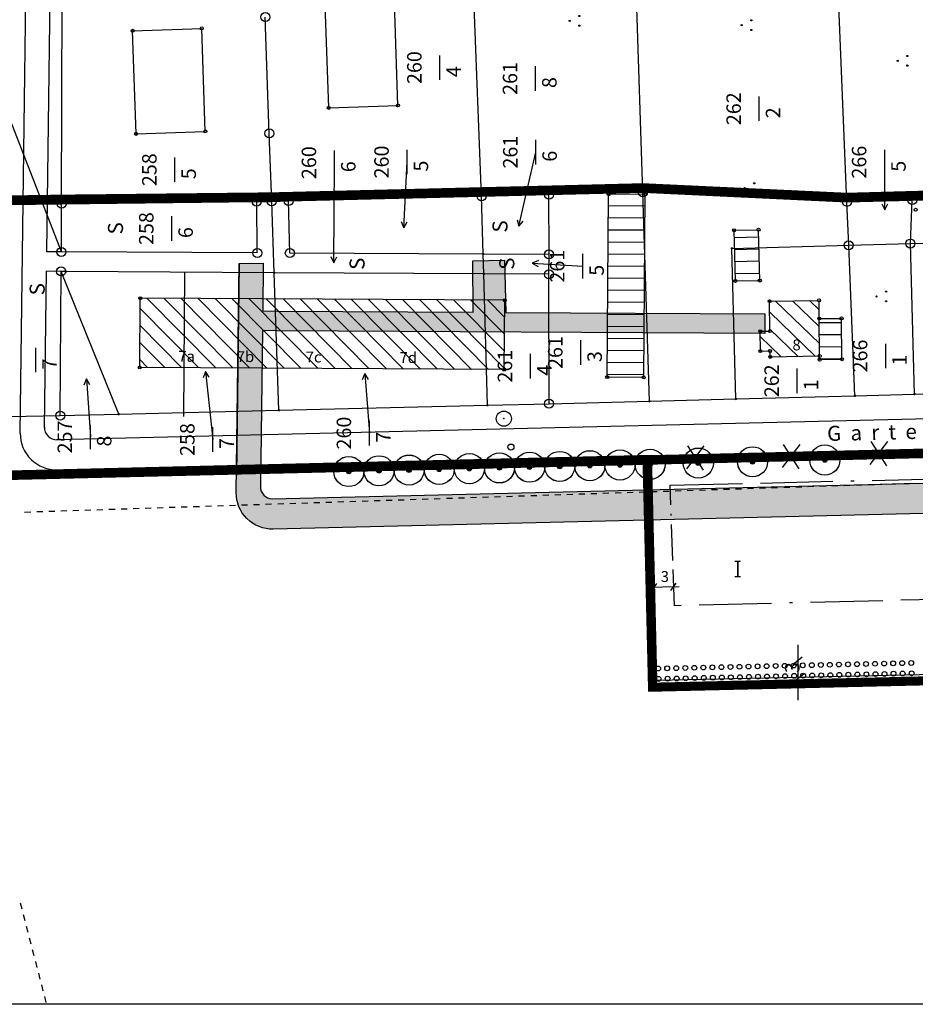
# Model space of a CAD drawing. Extents: x -36 to 3937, y -45 to 3542.
# Drawn here: x 166 to 315, y 311 to 474 of the extents above; entities that cross this region are included whole.
import ezdxf
from ezdxf.enums import TextEntityAlignment as Align

# ---------------------------------------------------------------- set-up
doc = ezdxf.new("R2010")
doc.units = 0
doc.linetypes.add('ACAD_ISO11W100', pattern=[33.5, 12, -3, 12, -3, 0.5, -3])
doc.linetypes.add('STRICHLINIE2', pattern=[9.524999999999999, 6.35, -3.175])
for name, color, linetype in [('ALK-DIG-PUNKTE', 7, 'CONTINUOUS'), ('ALK-FLURSTUECKE', 7, 'CONTINUOUS'), ('ALK-GEBAEUDE', 7, 'CONTINUOUS'), ('ALK-GEM-PUNKTE', 7, 'CONTINUOUS'), ('ALK-NAME', 7, 'CONTINUOUS'), ('ALK-NUTZUNG', 7, 'CONTINUOUS'), ('ALK-TOPOGRAPHIE', 7, 'CONTINUOUS'), ('BAUFELD', 4, 'ACAD_ISO11W100'), ('BÄUME', 7, 'CONTINUOUS'), ('GELTUNGSBEREICH', 6, 'CONTINUOUS'), ('GELTUNGSBEREICH_ALT', 6, 'CONTINUOUS'), ('HOEHENLINIEN', 11, 'CONTINUOUS'), ('LEGENDE', 19, 'CONTINUOUS'), ('POLILINIE_STRASSE', 3, 'CONTINUOUS'), ('SCHRAFFOR_STRASSE', 254, 'CONTINUOUS'), ('STRASSE', 4, 'CONTINUOUS')]:
    doc.layers.add(name, color=color, linetype=linetype)
doc.styles.add('FLST_NR', font='romans', dxfattribs={"width": 0.6999999881, "height": 1})
doc.styles.add('NR_HOEHE', font='romans', dxfattribs={"width": 0.8000000119, "height": 1})
doc.styles.add('ROMANS', font='romans.shx', dxfattribs={"height": 2})
doc.styles.get("Standard").update_dxf_attribs({"font": 'TIMESI.TTF'})

# ---------------------------------------------------------------- blocks, each defined once
blk = doc.blocks.new('BLKP138')
at = {"layer": 'ALK-NUTZUNG', "color": 7, "linetype": 'CONTINUOUS'}
for centre in [(-1.208e-07, 1.6), (-0.8, -6.04e-08), (0.8, 6.04e-08)]:
    blk.add_circle(centre, 0.1, dxfattribs=at)
blk = doc.blocks.new('BLKP21')
at = {"layer": 'ALK-GEM-PUNKTE', "color": 7, "linetype": 'CONTINUOUS', "const_width": 0.2}
blk.add_lwpolyline([(-0.1, 0, 1), (0.1, 0, 1)], format="xyb", close=True, dxfattribs=at)
blk = doc.blocks.new('BLKP19')
at = {"layer": 'ALK-GEM-PUNKTE', "color": 7, "linetype": 'CONTINUOUS'}
blk.add_circle((0, 0), 0.75, dxfattribs=at)
blk = doc.blocks.new('BLKP28')
at = {"layer": 'ALK-GEM-PUNKTE', "color": 7, "linetype": 'CONTINUOUS'}
blk.add_circle((0, 0), 0.5, dxfattribs=at)
blk = doc.blocks.new('BLKP23')
at = {"layer": 'ALK-GEM-PUNKTE', "color": 7, "linetype": 'CONTINUOUS'}
blk.add_circle((0, 0), 1.25, dxfattribs=at)
blk.add_point((0, 0), dxfattribs=at)
blk = doc.blocks.new('BLKP30')
at = {"layer": 'ALK-GEM-PUNKTE', "color": 92, "linetype": 'CONTINUOUS'}
blk.add_circle((0, 0), 0.25, dxfattribs=at)
blk = doc.blocks.new('BLKP20')
at = {"layer": 'ALK-DIG-PUNKTE', "color": 7, "linetype": 'CONTINUOUS'}
blk.add_circle((0, 0), 0.75, dxfattribs=at)

msp = doc.modelspace()

# ---------------------------------------------------------------- hatches: boundary and pattern name
at = {"layer": 'BÄUME'}
h = msp.add_hatch(color=256, dxfattribs=at)
edge = h.paths.add_edge_path()
edge.add_arc((255.9298889221138, 399.9824014262509), 0.3756226828624877, 0, 360)
h = msp.add_hatch(color=256, dxfattribs=at)
edge = h.paths.add_edge_path()
edge.add_arc((260.9284319546589, 400.1030975396685), 0.3756226828624877, 0, 360)
h = msp.add_hatch(color=256, dxfattribs=at)
edge = h.paths.add_edge_path()
edge.add_arc((265.9269749872041, 400.2237936530861), 0.3756226828624877, 0, 360)
h = msp.add_hatch(color=256, dxfattribs=at)
edge = h.paths.add_edge_path()
edge.add_arc((270.9255180197493, 400.3444897665037), 0.3756226828624877, 0, 360)
h = msp.add_hatch(color=256, dxfattribs=at)
edge = h.paths.add_edge_path()
edge.add_arc((278.9231868718215, 400.5376035479719), 0.3756226828624877, 0, 360)
h = msp.add_hatch(color=256, dxfattribs=at)
edge = h.paths.add_edge_path()
edge.add_arc((287.9205643304028, 400.7548565521236), 0.3756226828624877, 0, 360)
h = msp.add_hatch(color=256, dxfattribs=at)
edge = h.paths.add_edge_path()
edge.add_arc((299.9170676085113, 401.0445272243259), 0.3756226828624877, 0, 360)
h = msp.add_hatch(color=256, dxfattribs=at)
edge = h.paths.add_edge_path()
edge.add_arc((220.9400876942976, 399.1375286323275), 0.3756226828624877, 0, 360)
h = msp.add_hatch(color=256, dxfattribs=at)
edge = h.paths.add_edge_path()
edge.add_arc((225.9386307268427, 399.2582247457452), 0.3756226828624877, 0, 360)
h = msp.add_hatch(color=256, dxfattribs=at)
edge = h.paths.add_edge_path()
edge.add_arc((230.9371737593879, 399.3789208591628), 0.3756226828624877, 0, 360)
h = msp.add_hatch(color=256, dxfattribs=at)
edge = h.paths.add_edge_path()
edge.add_arc((235.9357167919331, 399.4996169725804), 0.3756226828624877, 0, 360)
h = msp.add_hatch(color=256, dxfattribs=at)
edge = h.paths.add_edge_path()
edge.add_arc((240.9342598244783, 399.620313085998), 0.3756226828624877, 0, 360)
h = msp.add_hatch(color=256, dxfattribs=at)
edge = h.paths.add_edge_path()
edge.add_arc((245.9328028570234, 399.7410091994156), 0.3756226828624877, 0, 360)
h = msp.add_hatch(color=256, dxfattribs=at)
edge = h.paths.add_edge_path()
edge.add_arc((250.9313458895686, 399.8617053128332), 0.3756226828624877, 0, 360)
at = {"layer": 'SCHRAFFOR_STRASSE'}
h = msp.add_hatch(color=256, dxfattribs=at)
edge = h.paths.add_edge_path()
edge.add_line((202.7557557011023, 433.6527311978862), (206.7568858787417, 433.7136738691479))
edge.add_line((206.7568858787417, 433.7136738691479), (206.6537690778565, 425.7812752695738))
edge.add_line((206.6537690778565, 425.7812752695738), (209.0872746156529, 425.7496410412714))
edge.add_line((209.0872746156529, 425.7496410412714), (241.5872746156529, 425.578641041182))
edge.add_line((241.5872746156529, 425.578641041182), (241.4932746160775, 434.1046410417184))
edge.add_line((241.4932746160775, 434.1046410417184), (246.7692746156827, 434.2006410416216))
edge.add_line((246.7692746156827, 434.2006410416216), (246.9862746158615, 425.550641041249))
edge.add_line((246.9862746158615, 425.550641041249), (289.9852746156976, 425.3246410414577))
edge.add_line((289.9852746156976, 425.3246410414577), (289.9792746156454, 422.0306410416961))
edge.add_line((289.9792746156454, 422.0306410416961), (209.0432746158913, 422.5076410416514))
edge.add_line((209.0432746158913, 422.5076410416514), (206.6116245548039, 422.5392511496311))
edge.add_line((206.6116245548039, 422.5392511496311), (206.2754795027288, 396.6808409160127))
edge.add_arc((208.3522704335498, 396.6538437808724), 2.076966397331946, 179.2552284593839, 267.1315253115971)
edge.add_line((208.2483319388703, 394.5794797325507), (674.9443004035024, 405.8135720388888))
edge.add_line((674.9443004035024, 405.8135720388888), (674.6362183597341, 400.8047076407825))
edge.add_line((674.6362183597341, 400.8047076407825), (208.4061823743839, 389.5824315347078))
edge.add_arc((208.2617920920489, 395.5811332145339), 6.000439183691605, 179.2595805925111, 271.3788578023848, ccw=False)
edge.add_line((202.2618539309632, 395.6586732708262), (202.7557557011023, 433.6527311978862))

# ---------------------------------------------------------------- linework, layer by layer
at = {"layer": 'ALK-FLURSTUECKE', "color": 7, "linetype": 'CONTINUOUS'}
for p, q in [((269.7245806386786, 445.4789296484587), (268.4665850322785, 484.7819386816618)), ((303.5895708721223, 443.8919240332243), (301.9106157939973, 484.5149403906462)), ((242.9595659902411, 444.8209401465056), (241.587556711966, 480.1709157324431)), ((173.2886065157222, 443.5829335537774), (173.3796099346223, 478.1869374609587)), ((207.7515581758785, 455.2519399032963), (207.0815752675849, 474.557939657293)), ((173.2576006572785, 435.5829335537774), (164.784578196341, 457.3799306240899)), ((208.1435869844722, 443.964922079168), (207.7515581758785, 455.2519399032963)), ((249.1315630596223, 439.8319264736992), (251.982576243216, 452.1379262304899)), ((218.470613352591, 433.7939320898649), (218.5776079814973, 450.3909169522149)), ((230.0605791719722, 439.5859242773649), (230.6246050527411, 450.5049306240899)), ((309.887605540091, 442.557939657293), (309.856599680716, 450.4739247647149)), ((210.939607493216, 444.0339223242399), (242.9595659902411, 444.8209401465056)), ((242.9595659902411, 444.8209401465056), (254.1415728252473, 445.089922079168)), ((243.231599680716, 435.214922079168), (242.9595659902411, 444.8209401465056)), ((254.1415728252473, 445.089922079168), (269.7245806386786, 445.4789296484587)), ((254.1556109121161, 435.1579152441618), (254.1415728252473, 445.089922079168)), ((270.8305987050849, 410.7889272070524), (269.7245806386786, 445.4789296484587)), ((173.2576006572785, 435.5829335537774), (173.2886065157222, 443.5829335537774)), ((173.2886065157222, 443.5829335537774), (205.6636065157222, 443.9379140234587)), ((205.6636065157222, 443.9379140234587), (208.1435869844722, 443.964922079168)), ((205.7576006572785, 435.4119130468962), (205.6636065157222, 443.9379140234587)), ((208.1435869844722, 443.964922079168), (210.939607493216, 444.0339223242399)), ((208.555574290091, 432.1319142675993), (208.1435869844722, 443.964922079168)), ((211.1565874736848, 435.3839284277556), (210.939607493216, 444.0339223242399)), ((303.5895708721223, 443.8919240332243), (314.4165972402411, 444.1909352636931)), ((303.8865679433661, 436.6949330664274), (303.5895708721223, 443.8919240332243)), ((309.383699290091, 443.555986532293), (309.887605540091, 442.557939657293)), ((309.887605540091, 442.557939657293), (310.383699290091, 443.5598927841556)), ((314.1216143282222, 436.9729176855681), (314.4165972402411, 444.1909352636931)), ((314.4165972402411, 444.1909352636931), (322.877595774466, 444.4059316015837)), ((229.6128252675849, 440.6103688574431), (230.0605791719722, 439.5859242773649)), ((230.0605791719722, 439.5859242773649), (230.611482493216, 440.5587941504118)), ((248.8701494844722, 440.9189626074431), (249.1315630596223, 439.8319264736992)), ((249.1315630596223, 439.8319264736992), (249.844392649466, 440.6932545996306)), ((284.4795855214911, 436.1689320898649), (303.8865679433661, 436.6949330664274)), ((303.8865679433661, 436.6949330664274), (314.1216143282222, 436.9729176855681)), ((304.918611399466, 411.7129384375212), (303.8865679433661, 436.6949330664274)), ((314.1216143282222, 436.9729176855681), (333.7835711162629, 437.505937704168)), ((314.7986162822785, 411.9809132910368), (314.1216143282222, 436.9729176855681)), ((205.7576006572785, 435.4119130468962), (173.2576006572785, 435.5829335537774)), ((243.231599680716, 435.214922079168), (211.1565874736848, 435.3839284277556)), ((217.9770830782222, 434.7971364355681), (218.470613352591, 433.7939320898649)), ((218.470613352591, 433.7939320898649), (218.9770830782222, 434.7906667080742)), ((243.3245562236848, 431.9259206161869), (243.231599680716, 435.214922079168)), ((254.1556109121161, 435.1579152441618), (243.231599680716, 435.214922079168)), ((254.149568430716, 431.8639394140837), (254.1556109121161, 435.1579152441618)), ((285.1575640361848, 411.1769276953337), (284.4795855214911, 436.1689320898649)), ((252.3971880596223, 434.1454945898649), (251.3696001689973, 433.7049428320524)), ((251.3696001689973, 433.7049428320524), (259.7706011446285, 433.2119313574431)), ((251.3696001689973, 433.7049428320524), (252.3385943096223, 433.1472035742399)), ((173.054597727591, 408.4269276953337), (173.2135943096223, 432.3409291592461)), ((182.7565630596223, 408.6499196386931), (173.2135943096223, 432.3409291592461)), ((174.023591868216, 432.3359242773649), (173.2135943096223, 432.3409291592461)), ((208.555574290091, 432.1319142675993), (174.023591868216, 432.3359242773649)), ((193.5541446416976, 408.2906327345154), (193.7131412237288, 432.2046341984278)), ((209.3486040761786, 409.3029347754118), (208.555574290091, 432.1319142675993)), ((243.3245562236848, 431.9259206161869), (208.555574290091, 432.1319142675993)), ((243.9385698964911, 410.1389333105681), (243.3245562236848, 431.9259206161869)), ((254.149568430716, 431.8639394140837), (243.3245562236848, 431.9259206161869)), ((254.1636065157222, 410.3869191504118), (254.149568430716, 431.8639394140837)), ((197.1736162822785, 415.7491726006947), (196.7839678447785, 414.7012294863916)), ((197.1736162822785, 415.7491726006947), (198.3956011446285, 404.4481777276478)), ((197.778230540091, 414.8087123956166), (197.1736162822785, 415.7491726006947)), ((223.6025713613349, 415.3888311257188), (223.182527415091, 414.3526983141501)), ((223.6025713613349, 415.3888311257188), (224.3796099346223, 405.5148382057969)), ((224.1794756572785, 414.4311284899313), (223.6025713613349, 415.3888311257188)), ((177.408601633841, 414.5083518799865), (176.9787310283723, 413.476247387799)), ((177.408601633841, 414.5083518799865), (178.0745562236848, 404.8733726319397)), ((177.9764116924348, 413.5452171143615), (177.408601633841, 414.5083518799865)), ((304.918611399466, 411.7129384375212), (314.7986162822785, 411.9809132910368)), ((314.7986162822785, 411.9809132910368), (334.461580149466, 412.5139333105681)), ((209.3486040761786, 409.3029347754118), (243.9385698964911, 410.1389333105681)), ((243.9385698964911, 410.1389333105681), (254.1636065157222, 410.3869191504118)), ((254.1636065157222, 410.3869191504118), (270.8305987050849, 410.7889272070524)), ((270.8305987050849, 410.7889272070524), (285.1575640361848, 411.1769276953337)), ((285.1575640361848, 411.1769276953337), (304.918611399466, 411.7129384375212)), ((173.054597727591, 408.4269276953337), (182.7565630596223, 408.6499196386931)), ((182.7565630596223, 408.6499196386931), (209.3486040761786, 409.3029347754118)), ((164.576570383841, 408.2489186621306), (173.054597727591, 408.4269276953337))]:
    msp.add_line(p, q, dxfattribs=at)
at = {"layer": 'ALK-GEBAEUDE', "color": 1, "linetype": 'CONTINUOUS'}
for p, q in [((217.6095904033723, 459.4839345322025), (217.014558665091, 476.5829335537774)), ((229.0925615947785, 459.8839284277556), (228.4975908925849, 476.9829274511931)), ((185.054597727591, 472.2809316015837), (196.5375689189973, 472.6799184179899)), ((185.649568430716, 455.1759206161869), (185.054597727591, 472.2809316015837)), ((197.1326006572785, 455.5749379483086), (196.5375689189973, 472.6799184179899)), ((217.6095904033723, 459.4839345322025), (229.0925615947785, 459.8839284277556)), ((185.649568430716, 455.1759206161869), (197.1326006572785, 455.5749379483086)), ((263.804597727591, 414.8089162207243), (264.0535601299348, 445.1539174414274)), ((270.1135576885285, 445.1039296484587), (264.0535601299348, 445.1539174414274)), ((269.8655718486848, 414.7439137793181), (270.1135576885285, 445.1039296484587)), ((270.0976885469722, 443.1655141211149), (264.0376299532222, 443.2150136328337)), ((270.0813921611848, 441.1655751562712), (264.0212725322785, 441.2150746679899)), ((270.0650347402411, 439.1656667080742), (264.0047930410224, 439.2151662207243)), ((284.8645952871161, 439.1679250097868), (288.9236162822785, 439.2709218359587)), ((285.0776079814973, 430.7739125586149), (284.8645952871161, 439.1679250097868)), ((288.9550493877473, 438.0172597265837), (284.8962725322785, 437.9153920508024)), ((289.1355913799348, 430.8269215918181), (288.9236162822785, 439.2709218359587)), ((270.0486773174348, 437.1657277441618), (263.9883745839911, 437.2152272558806)), ((270.032380930716, 435.1657887793181), (263.9720171611848, 435.2152882910368)), ((289.0052202871161, 436.0178700781462), (284.9469927471223, 435.9160024023649)), ((270.016023508841, 433.1658498154056), (263.9555987050849, 433.2153493261931)), ((289.0553911846223, 434.0185109472868), (284.9977129610347, 433.9166737881524)), ((289.105623118216, 432.0191212988493), (285.048494211966, 431.9172841406462)), ((269.9997271221223, 431.1659108496306), (263.9392412822785, 431.2154103613493)), ((285.0776079814973, 430.7739125586149), (289.1355913799348, 430.8269215918181)), ((269.9834307363349, 429.1659718847868), (263.9228228252473, 429.2154713965056)), ((186.2535723360347, 416.4089223242399), (186.3245562236848, 427.8999196386931)), ((246.8105791719722, 427.5469228125212), (186.3245562236848, 427.8999196386931)), ((187.4539507549348, 427.8935414648649), (198.8791826885285, 416.3341847754118)), ((190.2823198964911, 427.8770619726774), (201.7078570049348, 416.3174001074431)), ((193.1106890361848, 427.8605519629118), (204.5364702871161, 416.3006154394743)), ((195.939119211966, 427.8440419522149), (207.3652056386786, 416.2838307724369)), ((198.767488352591, 427.8275624609587), (210.1938189189973, 416.2670461035368)), ((201.595857493216, 427.8110829678399), (213.0224932363349, 416.2502309179899)), ((204.424226633841, 427.7945729590056), (215.851228586966, 416.2334462490899)), ((207.252595774466, 427.7780019131524), (218.679841868216, 416.2166005468962)), ((210.0809649160224, 427.7615224218962), (221.508455149466, 416.1998158789274)), ((212.909334055716, 427.7450124121306), (224.337129464941, 416.1830312109587)), ((215.7377642324286, 427.7285024023649), (227.1658648174348, 416.1662465429899)), ((218.5661333721223, 427.7120229101774), (229.9944780986848, 416.1494618750212)), ((221.3945025127473, 427.6955129004118), (232.823152415091, 416.1326772070524)), ((224.2228716533723, 427.6790028897149), (235.6518267324286, 416.1158925390837)), ((227.0512407939973, 427.6624623642338), (238.4805010469722, 416.0990468359587)), ((229.8796099346223, 427.6459523535368), (241.3091143282222, 416.0822621679899)), ((232.7080401113349, 427.6294728613493), (244.137849680716, 416.0654774990899)), ((235.5364092510285, 427.6129628515837), (246.7233599346223, 416.2946339932305)), ((238.3647783925849, 427.5964833593962), (246.7452105214911, 419.1176320410368)), ((241.1932085674348, 427.5799428320524), (246.7671221425849, 421.9405690527556)), ((244.0215166719722, 427.5634328232181), (246.7889116924348, 424.7635670996306)), ((246.7215899160224, 416.0499135361088), (246.8105791719722, 427.5469228125212)), ((269.9670733135285, 427.1660634375212), (263.9063433321285, 427.2155629483086)), ((290.7585772197785, 427.3909169522149), (298.9565752675849, 427.5379201269743)), ((290.8115557363349, 422.4309254980681), (290.7585772197785, 427.3909169522149)), ((299.0339678447785, 420.3753835049492), (291.7421587636786, 427.4086171484587)), ((299.0031450908723, 423.1838857031462), (294.570466868216, 427.4593373642338)), ((298.9728716533723, 425.9918080664274), (297.3987749736848, 427.5100575772149)), ((298.9885576885285, 424.5179311133024), (298.9565752675849, 427.5379201269743)), ((186.3139361064973, 426.2019215918181), (196.0505083721223, 416.3510304785368)), ((269.9507769277411, 425.1661244726774), (263.8899859121161, 425.2156239843962)), ((298.3022783925849, 418.3024159765837), (290.7781084697785, 425.5598012304899)), ((186.2964800527411, 423.3744984961149), (193.221834055716, 416.3678151465056)), ((269.9344195049348, 423.1661855078337), (263.8735674550849, 423.2157155361992)), ((298.9885576885285, 424.5179311133024), (302.6835650127473, 424.5549184179899)), ((299.0566118877473, 418.3159352636931), (298.9885576885285, 424.5179311133024)), ((302.6909502675849, 423.8378774023649), (298.9964312236848, 423.8002797451836)), ((302.752595774466, 417.7709218359587), (302.6835650127473, 424.5549184179899)), ((289.1935747783723, 422.4149342871306), (290.8115557363349, 422.4309254980681)), ((289.2395952871161, 419.1139394140837), (289.1935747783723, 422.4149342871306)), ((295.474336496191, 418.2513295508024), (290.8080767324286, 422.7521535254118)), ((302.7112749736848, 421.8379689550993), (299.0184038799348, 421.8003712988493)), ((186.2790239971223, 420.5471059179899), (190.393220774466, 416.3845998154056)), ((269.9180620839911, 421.1662465429899), (263.8571489971223, 421.2157765722868)), ((292.6463946035224, 418.2002431240899), (289.2060259511786, 421.5186635361088)), ((269.901765696341, 419.1663075772149), (263.8407915761786, 419.2158376074431)), ((289.2395952871161, 419.1139394140837), (290.8415850322785, 419.1439381933806)), ((290.856599680716, 418.1679250097868), (290.8415850322785, 419.1439381933806)), ((290.856599680716, 418.1679250097868), (299.0566118877473, 418.3159352636931)), ((302.7316607158723, 419.8380910254118), (299.0403765361848, 419.8005238867399)), ((299.0615557363349, 417.7009145117399), (299.0566118877473, 418.3159352636931)), ((186.2615679433661, 417.7196828232181), (187.5645464571285, 416.4013844824431)), ((269.8854082735347, 417.1663991308806), (263.8243120839911, 417.2159291592461)), ((302.7519854238349, 417.8381825772149), (299.0608233135285, 417.8006154394743)), ((299.0615557363349, 417.7009145117399), (302.752595774466, 417.7709218359587)), ((246.7215899160224, 416.0499135361088), (186.2535723360347, 416.4089223242399)), ((269.869050852591, 415.1664601660368), (263.8078936250972, 415.2159901953337)), ((269.8655718486848, 414.7439137793181), (263.804597727591, 414.8089162207243))]:
    msp.add_line(p, q, dxfattribs=at)
at = {"layer": 'ALK-NAME', "color": 7}
for p, q in [((236.0685747783723, 464.1332570410368), (236.0685747783723, 468.1985951758024)), ((251.939607493216, 462.3302174893242), (251.939607493216, 466.3955556240899)), ((289.0475786846223, 457.3101979590056), (289.0475786846223, 461.3755360937712)), ((251.982576243216, 450.1052419043181), (251.982576243216, 454.1705800390837)), ((192.0975664785224, 447.1942311611992), (192.0975664785224, 451.2595692959649)), ((218.5776079814973, 448.3582326269743), (218.5776079814973, 452.4235707617399)), ((230.6246050527411, 448.4722462988493), (230.6246050527411, 452.5375844336149)), ((309.856599680716, 448.4412404394743), (309.856599680716, 452.5065785742399)), ((191.587556711966, 437.4252492285368), (191.587556711966, 441.4905873642338)), ((259.7706011446285, 431.1792165136931), (259.7706011446285, 435.2445546484587)), ((259.4476030986848, 416.8472462988493), (259.4476030986848, 420.9125844336149)), ((310.0215777071285, 416.2792531347868), (310.0215777071285, 420.3445912695524)), ((168.9875811260285, 415.6252004004118), (168.9875811260285, 419.6905385361088)), ((251.0970267505895, 414.5888605577593), (251.0970267505895, 418.6541986925249)), ((295.3465899160224, 412.160234579168), (295.3465899160224, 416.2255727148649)), ((178.0745562236848, 402.8406883057678), (178.0745562236848, 406.9060264405334)), ((224.3796099346223, 403.4821233629782), (224.3796099346223, 407.5474614968125)), ((198.3956011446285, 402.4154934014759), (198.3956011446285, 406.4808315362416)), ((295.5045687288316, 361.1949938773071), (295.5045687288316, 370.3680404368752)), ((294.9108639175784, 367.3559947822521), (296.1439412826398, 368.4056465323592)), ((294.5722468016825, 364.1055356465042), (296.4446997403061, 365.5659216388526))]:
    msp.add_line(p, q, dxfattribs=at)
at = {"layer": 'ALK-NUTZUNG', "color": 7, "linetype": 'CONTINUOUS'}
for p, q in [((309.0827349346223, 397.0403004980681), (310.082185618216, 397.0728932724369)), ((311.0816973360347, 397.1054555273649), (312.0811480214911, 397.1380483008024)), ((313.0805987050849, 397.1706105566618), (314.0801104238349, 397.203203329168)), ((259.109285227591, 395.4113942480681), (260.1087359121161, 395.4439565039274)), ((261.1081865947785, 395.4765492773649), (262.1076983135285, 395.509111532293)), ((263.1071489971223, 395.5417043066618), (264.106599680716, 395.574297079168)), ((265.106111399466, 395.6068593359587), (266.1055620839911, 395.6394521093962)), ((267.1050127675849, 395.6720143643242), (268.1045244844722, 395.7046071386931)), ((269.1039751689973, 395.7371693936211), (270.103425852591, 395.7697621679899)), ((271.1029375722724, 395.8023244238493), (272.1023882549348, 395.8349171972868)), ((273.1018389385285, 395.8674794522149), (274.1012896239849, 395.9000722265837)), ((275.1008013408723, 395.9326344824431), (276.100252024466, 395.9652272558806)), ((277.0997027071285, 395.9977895117399), (278.0992144277411, 396.0303822842461)), ((279.0986651113349, 396.0629445410368), (280.0981157939973, 396.095537313543)), ((281.0975664785224, 396.1280995703337), (282.097078196341, 396.1606923437712)), ((283.0965288799348, 396.1932851162774), (284.0959795635285, 396.2258473730681)), ((285.0954912822785, 396.2584401465056), (286.0949419658723, 396.2910024023649)), ((287.094392649466, 396.3235951758024), (288.093904368216, 396.3561574316618)), ((289.0933550527411, 396.388750204168), (290.0928057363349, 396.4213124609587)), ((291.0923174550849, 396.4539052334649), (292.0917681377473, 396.4864674893242)), ((293.091218821341, 396.5190602636931), (294.090730540091, 396.5516225195524)), ((295.0901812236848, 396.5842152929899), (296.0896319072785, 396.616777547918)), ((297.0890825908723, 396.6493703222868), (298.0885943096223, 396.6819325772149)), ((299.088044993216, 396.7145253515837), (300.0874956758785, 396.7470876074431)), ((301.0869463613349, 396.7796803808806), (302.0864580782222, 396.8122731543181)), ((303.0859087636786, 396.8448354092461), (304.0853594472724, 396.8774281836149)), ((305.084871165091, 396.9099904394743), (306.0843218486848, 396.9425832129118)), ((307.0837725322785, 396.9751454678399), (308.0832842510285, 397.0077382412774)), ((209.1358355214911, 393.7824879980681), (210.1352862032222, 393.8150502539274)), ((211.1347368877473, 393.8476430273649), (212.1341875722724, 393.8802052832243)), ((213.133699290091, 393.9127980566618), (214.1331499736848, 393.9453603125212)), ((215.1326006572785, 393.9779530859587), (216.1321123760285, 394.0105153418181)), ((217.1315630596223, 394.0431081152556), (218.131013743216, 394.0756703711149)), ((219.130525461966, 394.1082631445524), (220.1299761446285, 394.1408254004118)), ((221.1294268300849, 394.1734181738493), (222.1289385469722, 394.2059804297087)), ((223.1283892324286, 394.2385732031462), (224.1278399160224, 394.2711354590056)), ((225.127351633841, 394.3037282324431), (226.1268023174348, 394.3362904883024)), ((227.1262530010285, 394.3688832617399), (228.1257036846223, 394.4014760351774)), ((229.1252154033723, 394.4340382910368), (230.124666086966, 394.4666310644743)), ((231.1241167696285, 394.4991933203337), (232.1236284902411, 394.5317860937712)), ((233.1230791719722, 394.5643483496306), (234.1225298564973, 394.5969411230681)), ((235.121980540091, 394.6295033789274), (236.121492258841, 394.6620961523649)), ((237.1209429433661, 394.694658407293), (238.1203936250972, 394.7272511816618)), ((239.1199053447785, 394.7598134375212), (240.1193560283723, 394.7924062109587)), ((241.118806711966, 394.8249684668181), (242.118318430716, 394.8575612393242)), ((243.1177691133785, 394.8901234961149), (244.1172197988349, 394.9227162695524)), ((245.1167315157222, 394.9553090429899), (246.1161822011786, 394.9878712988493)), ((247.115632883841, 395.0204640722868), (248.1151446035224, 395.0530263272149)), ((249.1145952871161, 395.0856191015837), (250.1140459697785, 395.1181813574431)), ((251.1134966533723, 395.1507741308806), (252.1130083721223, 395.1833363867399)), ((253.112459055716, 395.2159291592461), (254.1119097402411, 395.2484914160368)), ((255.1114214571285, 395.2810841894743), (256.1108721425849, 395.3136464453337)), ((257.1103228252473, 395.3462392187712), (258.109773508841, 395.3788014736992)), ((167.158113352591, 392.4141713476774), (168.1575640361848, 392.4467641211149)), ((169.1570147197785, 392.479326376043), (170.1565264385285, 392.5119191504118)), ((171.1559771221223, 392.5445119238493), (172.155427805716, 392.5770741797087)), ((173.154939524466, 392.6096669522149), (174.1543902071285, 392.6422292080742)), ((175.1538408925849, 392.6748219833744), (176.1533526094722, 392.7073842392338)), ((177.1528032939973, 392.7399770117399), (178.152253977591, 392.7725392675993)), ((179.151765696341, 392.8051320410368), (180.1512163799348, 392.8376942959649)), ((181.1506670635285, 392.8702870703337), (182.1501177471223, 392.9028493261931)), ((183.149629464941, 392.9354420996306), (184.149080149466, 392.9680043554899)), ((185.1485308321285, 393.0005971279961), (186.1480425527411, 393.0331593847868)), ((187.1474932363349, 393.0657521582243), (188.1469439189973, 393.0983144140837)), ((189.1464556386786, 393.1309071875212), (190.145906321341, 393.1634999609587)), ((191.1453570049348, 393.1960622168181), (192.1448076885285, 393.2286549902556)), ((193.1443194072785, 393.2612172461149), (194.1437700908723, 393.2938100195524)), ((195.143220774466, 393.3263722754118), (196.142732493216, 393.358965047918)), ((197.1421831758785, 393.3915273047087), (198.1416338613349, 393.4241200781462)), ((199.1411455800849, 393.4566823340056), (200.1405962636786, 393.4892751074431)), ((201.140046946341, 393.5218373642338), (202.139558665091, 393.5544301367399)), ((203.1390093486848, 393.5869923925993), (204.1384600322785, 393.6195851660368)), ((205.1379107158723, 393.6521474218962), (206.1374224346223, 393.6847401953337)), ((207.136873118216, 393.7173024511931), (208.1363238008785, 393.7498952246306)), ((166.7364214571285, 326.5263539648649), (166.4866045635285, 327.4946156836149)), ((167.2361162822785, 324.5897694922087), (166.9862993877473, 325.5580312109587)), ((167.7358721425849, 322.6531850195524), (167.485994211966, 323.6214467383024)), ((168.2355669658723, 320.7166005468962), (167.9856890361848, 321.6849233008024)), ((168.7352617910224, 318.7800771093962), (168.4853838613349, 319.7483388272149)), ((169.2349566152411, 316.8434926367399), (168.9850786846223, 317.8117543554899)), ((169.7346514385285, 314.9069081640837), (169.4848345439973, 315.8752309179899)), ((170.2343462636786, 312.9703236923588), (169.984529368216, 313.9386464453337)), ((170.734041086966, 311.0338002539274), (170.4842241924348, 312.0020619726774))]:
    msp.add_line(p, q, dxfattribs=at)
at = {"layer": 'BAUFELD'}
for p, q in [((292.9133643627251, 399.7789795514273), (295.8237072476518, 403.623295306546)), ((293.0173053391059, 403.623295306546), (295.6158252948912, 399.5711782046114)), ((307.4650787873593, 400.2984798648095), (310.3754216722859, 404.1427956199282)), ((307.56901976374, 404.1427956199282), (310.1675397195254, 400.0906785179936)), ((277.0104172451461, 399.5711782046114), (279.9207601300727, 403.4154939597302)), ((277.1143582215268, 403.4154939597302), (279.7128781773122, 399.3633768577956))]:
    msp.add_line(p, q, dxfattribs=at)
for points in [[(274.2677835761703, 396.8615356227068), (274.2677835761703, 396.8615356227068), (458.1791522179321, 401.2885661327675)], [(458.5082683913828, 381.2906949141202), (458.5082683913828, 381.2906949141202), (274.9856856465897, 376.8730230806898)]]:
    msp.add_lwpolyline(points, dxfattribs=at)
at = {"layer": 'BAUFELD', "ltscale": 0.5}
msp.add_lwpolyline([(274.9856856465897, 376.8730230806898), (274.2678208015772, 396.8599939591626)], dxfattribs=at)
at = {"layer": 'BÄUME'}
for centre, radius in [((235.9357167919331, 399.4996169725804), 2.5), ((235.9417452317727, 399.4950386928703), 2.5), ((240.9342598244783, 399.620313085998), 2.5), ((240.9402882643179, 399.6157348062879), 2.5), ((245.9328028570234, 399.7410091994156), 2.5), ((245.938831296863, 399.7364309197055), 2.5), ((250.9313458895686, 399.8617053128332), 2.5), ((250.9373743294082, 399.8571270331231), 2.5), ((255.9298889221138, 399.9824014262509), 2.5), ((255.9359173619534, 399.9778231465407), 2.5), ((260.9284319546589, 400.1030975396685), 2.5), ((260.9344603944986, 400.0985192599583), 2.5), ((265.9269749872041, 400.2237936530861), 2.5), ((265.9330034270437, 400.219215373376), 2.5), ((270.9255180197493, 400.3444897665037), 2.5), ((270.9315464595889, 400.3399114867935), 2.5), ((278.9231868718215, 400.5376035479719), 2.5), ((278.9292153116612, 400.5330252682617), 2.5), ((287.9205643304028, 400.7548565521236), 2.5), ((287.9265927702425, 400.7502782724134), 2.5), ((299.9170676085113, 401.0445272243259), 2.5), ((299.9230960483509, 401.0399489446157), 2.5), ((220.9400876942976, 399.1375286323275), 2.5), ((220.9461161341372, 399.1329503526174), 2.5), ((225.9386307268427, 399.2582247457452), 2.5), ((225.9446591666824, 399.253646466035), 2.5), ((230.9371737593879, 399.3789208591628), 2.5), ((230.9432021992275, 399.3743425794527), 2.5), ((255.9298889221138, 399.9824014262509), 0.3756226828624877), ((260.9284319546589, 400.1030975396685), 0.3756226828624877), ((265.9269749872041, 400.2237936530861), 0.3756226828624877), ((270.9255180197493, 400.3444897665037), 0.3756226828624877), ((278.9231868718215, 400.5376035479719), 0.3756226828624877), ((287.9205643304028, 400.7548565521236), 0.3756226828624877), ((299.9170676085113, 401.0445272243259), 0.3756226828624877), ((220.9400876942976, 399.1375286323275), 0.3756226828624877), ((225.9386307268427, 399.2582247457452), 0.3756226828624877), ((230.9371737593879, 399.3789208591628), 0.3756226828624877), ((235.9357167919331, 399.4996169725804), 0.3756226828624877), ((240.9342598244783, 399.620313085998), 0.3756226828624877), ((245.9328028570234, 399.7410091994156), 0.3756226828624877), ((250.9313458895686, 399.8617053128332), 0.3756226828624877)]:
    msp.add_circle(centre, radius, dxfattribs=at)
at = {"layer": 'GELTUNGSBEREICH', "linetype": 'STRICHLINIE2', "ltscale": 0.8, "const_width": 1.5}
for points in [[(461.7364401974169, 367.7799659788634), (271.3259334205898, 363.3473213908479), (270.4168071701469, 400.998133469044), (163.786341291486, 398.453919738819), (163.9655779811843, 442.0845143019114), (163.9742321240881, 444.1911443718097), (173.2787631431275, 444.332865073919), (205.6553918674707, 444.6878829337372), (208.1302514803504, 444.7148269696199), (210.9211204204642, 444.7837003448832), (242.9413533092059, 445.5707060684468), (254.1232091713758, 445.8397026013343), (269.7327925179132, 446.2293662035797), (303.5967980757812, 444.6424128063176), (314.3967079363186, 444.9406646807651), (322.8580693602156, 445.1556738646499)], [(209.4135301918299, 399.5549761971155), (460.3585636268853, 405.5476411753937), (460.9320880617718, 368.5128096828807)]]:
    msp.add_lwpolyline(points, dxfattribs=at)
at = {"layer": 'GELTUNGSBEREICH'}
msp.add_lwpolyline([(461.718688564943, 368.5297559279052), (272.0496811609765, 364.4435934349312), (271.1478941960437, 401.7904542638992), (164.5395040244508, 399.2222657932538), (164.7155716527345, 442.0814332899672), (164.7212037962022, 443.4524347766337), (173.2885860089305, 443.5829276966897), (205.6635860089305, 443.9379276971367), (208.1435860084462, 443.9649276969058), (210.9395860085356, 444.0339276970399), (242.9595860090199, 444.8209276965854), (254.1415860081183, 445.0899276969058), (269.7245860086846, 445.4789276964066), (303.5895860089081, 443.8919276970473), (314.4165860084909, 444.1909276966971), (322.8775860086175, 444.4059276965481)], dxfattribs=at)
at = {"layer": 'GELTUNGSBEREICH_ALT'}
msp.add_lwpolyline([(209.3954912350465, 400.3047592297577), (461.0957267468989, 406.3823782428944), (461.6819278218326, 368.5289639673642)], dxfattribs=at)
at = {"layer": 'HOEHENLINIEN'}
msp.add_lwpolyline([(-9.82968860714709, 310.7251857950387), (-9.82968860714709, 600.7251857950387), (662.8704876663255, 600.7251857950387), (662.8704876663255, 310.7251857950387)], close=True, dxfattribs=at)
at = {"layer": 'LEGENDE'}
for p, q in [((284.9892346421653, 384.27823715351), (285.9144418441178, 384.27823715351)), ((284.9892346421653, 381.73167715351), (285.9144418441178, 381.73167715351)), ((270.2628645905828, 379.9656260705519), (275.7615410274342, 380.0847755320904)), ((271.167611395267, 379.3174773136188), (272.0715838701179, 380.5287577403885)), ((274.3644910100714, 379.3867497083636), (275.2684634849223, 380.5980301351333))]:
    msp.add_line(p, q, dxfattribs=at)
for centre in [(308.255328831449, 367.2364924161205), (309.7549632498819, 367.2696075342896), (309.7549632498819, 367.2696075342896), (311.2545976683149, 367.3027226524587), (312.7542320867478, 367.3358377706277), (314.2538665051807, 367.3689528887968), (272.2641027890589, 366.4417295800628), (273.7637372074918, 366.4748446982318), (273.7637372074918, 366.4748446982318), (275.2633716259247, 366.5079598164009), (276.7630060443577, 366.54107493457), (278.2626404627906, 366.574190052739), (279.7622748812234, 366.6073051709081), (281.2619092996564, 366.6404202890772), (282.7615437180893, 366.6735354072463), (282.7615437180893, 366.6735354072463), (284.2611781365223, 366.7066505254153), (285.7608125549552, 366.7397656435844), (287.2604469733881, 366.7728807617535), (288.760081391821, 366.8059958799225), (290.259715810254, 366.8391109980917), (291.7593502286869, 366.8722261162607), (291.7593502286869, 366.8722261162607), (293.2589846471198, 366.9053412344298), (294.7586190655527, 366.9384563525988), (296.2582534839856, 366.9715714707679), (297.7578879024186, 367.004686588937), (299.2575223208515, 367.0378017071061), (300.7571567392844, 367.0709168252752), (300.7571567392844, 367.0709168252752), (302.2567911577173, 367.1040319434442), (303.7564255761503, 367.1371470616133), (305.2560599945832, 367.1702621797824), (306.7556944130161, 367.2033772979514), (312.820462323086, 365.6227183460536), (314.3200967415189, 365.6558334642227), (272.330333025397, 364.7286101554886), (273.8299674438299, 364.7617252736577), (273.8299674438299, 364.7617252736577), (275.3296018622628, 364.7948403918268), (276.8292362806958, 364.8279555099958), (278.3288706991287, 364.8610706281649), (279.8285051175616, 364.894185746334), (281.3281395359945, 364.9273008645031), (282.8277739544275, 364.9604159826721), (282.8277739544275, 364.9604159826721), (284.3274083728604, 364.9935311008412), (285.8270427912933, 365.0266462190103), (287.3266772097262, 365.0597613371793), (288.8263116281591, 365.0928764553484), (290.3259460465921, 365.1259915735175), (291.825580465025, 365.1591066916866), (291.825580465025, 365.1591066916866), (293.3252148834579, 365.1922218098557), (294.8248493018908, 365.2253369280247), (296.3244837203238, 365.2584520461938), (297.8241181387567, 365.2915671643628), (299.3237525571897, 365.324682282532), (300.8233869756226, 365.357797400701), (300.8233869756226, 365.357797400701), (302.3230213940554, 365.3909125188701), (303.8226558124884, 365.4240276370392), (305.3222902309213, 365.4571427552082), (306.8219246493542, 365.4902578733773), (308.3215590677872, 365.5233729915464), (309.8211934862201, 365.5564881097155), (309.8211934862201, 365.5564881097155), (311.320827904653, 365.5896032278845)]:
    msp.add_circle(centre, 0.4, dxfattribs=at)
at = {"layer": 'POLILINIE_STRASSE'}
msp.add_lwpolyline([(202.7557557011023, 433.6527311978862), (206.7568858787417, 433.7136738691479), (206.6537690778565, 425.7812752695738), (209.0872746156529, 425.7496410412714), (241.5872746156529, 425.578641041182), (241.4932746160775, 434.1046410417184), (246.7692746156827, 434.2006410416216), (246.9862746158615, 425.550641041249), (289.9852746156976, 425.3246410414577), (289.9792746156454, 422.0306410416961), (209.0432746158913, 422.5076410416514), (206.6116245548039, 422.5392511496311), (206.2754795027288, 396.6808409160127, 0.4033984974757199), (208.2483319388703, 394.5794797325507), (674.9443004035024, 405.8135720388888), (674.6362183597341, 400.8047076407825), (208.4061823743839, 389.5824315347078, -0.4250891701876532), (202.2618539309632, 395.6586732708262)], format="xyb", close=True, dxfattribs=at)
at = {"layer": 'SCHRAFFOR_STRASSE'}
msp.add_line((202.7557557011023, 433.6527311978862), (202.2982092667351, 398.4553563701519), dxfattribs=at)
at = {"layer": 'STRASSE'}
for p, q in [((173.2575860085058, 435.5829276966897), (170.8240804705861, 435.6145619249937)), ((173.2135860087442, 432.3409276970697), (170.7819359475839, 432.3725378050503))]:
    msp.add_line(p, q, dxfattribs=at)
for points in [[(166.4321653238161, 405.4919599262445), (168.0348329254092, 528.7793206408986)], [(170.8240804707094, 435.6145619249921), (172.0361763095937, 528.856664592735)], [(170.4438628457578, 406.3658097351936), (170.7819359476568, 432.3725378050494)], [(639.1146117966714, 415.6468586943147), (172.4186433317232, 404.412766387969)], [(172.5764937672368, 399.4157181901261), (635.9695860087963, 410.6049276965705), (638.8065297525468, 410.6379942962003)]]:
    msp.add_lwpolyline(points, dxfattribs=at)
for centre, radius, start, end in [((172.4316584311345, 405.4139698291802), 6, 179.2552284589912, 271.383209935905), ((172.4446579065266, 406.4139719543082), 2.001374646358052, 177.1315255429582, 273.5026348688415)]:
    msp.add_arc(centre, radius, start, end, dxfattribs=at)

# ---------------------------------------------------------------- block references
at = {"layer": 'ALK-DIG-PUNKTE', "color": 7, "rotation": 90}
msp.add_blockref('BLKP20', (207.7515860084536, 455.2519276964513), dxfattribs=at)
at = {"layer": 'ALK-GEM-PUNKTE', "color": 7, "rotation": 90}
for name, p in [('BLKP19', (207.0815860085281, 474.5579276963172)), ('BLKP19', (269.7245860086846, 445.4789276964066)), ('BLKP19', (205.6635860089305, 443.9379276971367)), ('BLKP19', (208.1435860084462, 443.9649276969058)), ('BLKP19', (210.9395860085356, 444.0339276970399)), ('BLKP19', (242.9595860090199, 444.8209276965854)), ('BLKP19', (254.1415860081183, 445.0899276969058)), ('BLKP19', (303.5895860089081, 443.8919276970473)), ('BLKP19', (314.4165860084909, 444.1909276966971)), ('BLKP19', (173.2885860089305, 443.5829276966897)), ('BLKP19', (173.2575860085058, 435.5829276966897)), ('BLKP21', (284.4795860085728, 436.1689276968164)), ('BLKP19', (303.8865860082301, 436.6949276964215)), ('BLKP19', (314.1215860085654, 436.9729276963544)), ('BLKP19', (205.7575860085058, 435.4119276966003)), ('BLKP19', (211.1565860087144, 435.3839276966673)), ('BLKP21', (243.2315860089006, 435.2149276969058)), ('BLKP19', (254.1555860085505, 435.157927696876)), ('BLKP19', (173.2135860087442, 432.3409276970697)), ('BLKP21', (174.0235860083344, 432.3359276962501)), ('BLKP21', (208.555586008923, 432.1319276963395)), ('BLKP21', (243.3245860083121, 431.9259276970324)), ('BLKP19', (254.1495860084983, 431.8639276971144)), ('BLKP21', (304.9185860088187, 411.7129276965779)), ('BLKP21', (314.7985860087069, 411.9809276967344)), ('BLKP21', (243.9385860083717, 410.1389276965556)), ('BLKP19', (254.1635860089305, 410.3869276962278)), ('BLKP21', (270.8305860083642, 410.7889276969281)), ('BLKP21', (285.1575860088783, 411.176927696265)), ('BLKP19', (173.0545860087591, 408.426927696265)), ('BLKP21', (182.7565860083419, 408.649927696496)), ('BLKP21', (209.3485860085207, 409.3029276964289)), ('BLKP23', (246.6625860087665, 407.9109276964364)), ('BLKP28', (247.8405860081407, 403.1919276968611))]:
    msp.add_blockref(name, p, dxfattribs=at)
at = {"layer": 'ALK-GEM-PUNKTE', "color": 92, "rotation": 90}
for p in [(185.0545860087591, 472.2809276965481), (196.5375860087665, 472.6799276967567), (217.6095860084611, 459.4839276962948), (229.0925860084685, 459.8839276966673), (185.6495860084983, 455.1759276970324), (197.1325860085058, 455.5749276963097), (264.0535860085952, 445.1539276971516), (270.1135860081854, 445.1039276964066), (314.9875860089528, 442.5689276962576), (284.8645860083493, 439.1679276966524), (288.9235860087069, 439.2709276967717), (285.0775860088038, 430.7739276963321), (289.1355860089975, 430.8269276966375), (186.3245860083121, 427.899927696496), (246.8105860088112, 427.5469276963768), (290.7585860086697, 427.3909276968834), (298.9565860085281, 427.5379276967642), (298.9885860081854, 424.5179276962799), (302.6835860084834, 424.5549276967567), (289.1935860082599, 422.414927697092), (290.8115860089752, 422.4309276969207), (289.2395860083493, 419.1139276971144), (290.8415860083046, 419.1439276964438), (290.8565860089006, 418.1679276966524), (299.0565860081556, 418.3159276966971), (186.2535860087814, 416.4089276970399), (299.0615860089752, 417.7009276964736), (302.7525860086175, 417.7709276967717), (246.7215860081928, 416.0499276968685), (263.8045860087591, 414.8089276964811), (269.8655860085132, 414.7439276970026)]:
    msp.add_blockref('BLKP30', p, dxfattribs=at)
at = {"layer": 'ALK-NUTZUNG', "color": 7, "rotation": 90}
for p in [(259.1955860085877, 473.9299276967567), (287.7175860084685, 473.2079276966897), (313.6045860085728, 467.3009276970324), (288.207586008692, 446.1699276969803), (310.0975860083568, 428.1879276971367)]:
    msp.add_blockref('BLKP138', p, dxfattribs=at)

# ---------------------------------------------------------------- texts
at = {"layer": 'ALK-DIG-PUNKTE', "color": 7, "style": 'NR_HOEHE'}
for s, rotation, p in [('7b', 359.657878847, (203.7955860082152, 417.3049276967567)), ('7c', 359.6576764212, (215.0945860087963, 417.2379276969505)), ('7d', 359.657878847, (230.7955860082152, 417.1449276966077)), ('3', 359.6582728444, (273.3750639759381, 380.8101376390757))]:
    msp.add_text(s, height=1.7999908415, rotation=rotation, dxfattribs=at).set_placement(p, align=Align.CENTER)
at = {"layer": 'ALK-NAME', "color": 7}
for s, height, rotation, style, p in [('260', 2.3999871829, 90.0000019455, 'FLST_NR', (233.0150339171382, 466.1659261093509)), ('4', 2.3999871829, 90.0000019455, 'FLST_NR', (239.5464190157222, 465.4883697538671)), ('261', 2.3999871829, 90.0000019455, 'FLST_NR', (248.8860055958944, 464.3629170761478)), ('8', 2.3999871829, 90.0000019455, 'FLST_NR', (255.4174517324286, 463.6853302021545)), ('262', 2.3999871829, 90.0000019455, 'FLST_NR', (285.9940378233882, 459.3428975448978)), ('2', 2.3999871829, 90.0000019455, 'FLST_NR', (292.5254229238349, 458.6653106718359)), ('261', 2.3999871829, 90.0000019455, 'FLST_NR', (248.929035381982, 452.1379109726322)), ('260', 2.3999871829, 90.0000019455, 'FLST_NR', (215.524006085107, 450.3909016962198)), ('260', 2.3999871829, 90.0000019455, 'FLST_NR', (227.5710031563508, 450.5049153671634)), ('266', 2.3999871829, 90.0000019455, 'FLST_NR', (306.802997785257, 450.4739095077884)), ('258', 2.3999871829, 90.0000019455, 'FLST_NR', (189.044025616357, 449.2269002304447)), ('6', 2.3999871829, 90.0000019455, 'FLST_NR', (255.4604204814973, 451.4603546171484)), ('6', 2.3999871829, 90.0000019455, 'FLST_NR', (222.0554522197785, 449.7133453398046)), ('5', 2.3999871829, 90.0000019455, 'FLST_NR', (234.102449290091, 449.8273590107483)), ('5', 2.3999871829, 90.0000019455, 'FLST_NR', (313.3344439189973, 449.7963531532359)), ('5', 2.3999871829, 90.0000019455, 'FLST_NR', (195.5754107158723, 448.5493438740295)), ('258', 2.3999871829, 90.0000019455, 'FLST_NR', (188.534015850732, 439.4579182968509)), ('6', 2.3999871829, 90.0000019455, 'FLST_NR', (195.0654009511786, 438.7803619413671)), ('261', 2.3999871829, 90.0000019455, 'FLST_NR', (256.7169992482382, 433.2119160995853)), ('5', 2.3999871829, 90.0000019455, 'FLST_NR', (263.248445383841, 432.5343292265234)), ('261', 2.3999871829, 90.0000019455, 'FLST_NR', (256.3940012022945, 418.8799153671634)), ('8', 1.7999997978, 1.03577414560001, 'NR_HOEHE', (295.2385860081854, 419.246927696563)), ('266', 2.3999871829, 90.0000019455, 'FLST_NR', (306.968036847757, 418.3119222021696)), ('7a', 1.7999908415, 359.6578213191, 'NR_HOEHE', (194.0325860088783, 417.3629276969505)), ('261', 2.3999871829, 90.0000019455, 'FLST_NR', (248.0434248541992, 416.6215296251421)), ('3', 2.3999871829, 90.0000019455, 'FLST_NR', (262.9254473360347, 418.2023590107483)), ('1', 2.3999871829, 90.0000019455, 'FLST_NR', (313.499421946341, 417.6343658476171)), ('7', 2.3999871829, 90.0000019455, 'FLST_NR', (172.4654253652411, 416.9803131132421)), ('4', 2.3999871829, 90.0000019455, 'FLST_NR', (254.5748709879394, 415.9439732705896)), ('262', 2.3999871829, 90.0000019455, 'FLST_NR', (292.2929880187007, 414.1929036484134)), ('1', 2.3999871829, 90.0000019455, 'FLST_NR', (298.8244341533723, 413.5153472929296)), ('257', 2.3999871829, 90.0000019455, 'FLST_NR', (175.0210153624507, 404.8733573731506)), ('258', 2.3999871829, 90.0000019455, 'FLST_NR', (195.3419992482382, 404.4481624697901)), ('260', 2.3999871829, 90.0000019455, 'FLST_NR', (221.326008038232, 405.5148229488705)), ('7', 2.3999871829, 90.0000019455, 'FLST_NR', (227.8574541719722, 404.8372360758085)), ('8', 2.3999871829, 90.0000019455, 'FLST_NR', (181.552400461966, 404.1958010185981)), ('7', 2.3999871829, 90.0000019455, 'FLST_NR', (201.873445383841, 403.7706061143062)), ('3', 2.3999871829, 90.0000019455, 'FLST_NR', (295.7068184767686, 366.591312670392))]:
    msp.add_text(s, height=height, rotation=rotation, dxfattribs=dict(at, style=style)).set_placement(p, align=Align.CENTER)
at = {"layer": 'ALK-NUTZUNG', "color": 7}
for p in [(183.4765860090124, 439.4949276962352), (247.2685860084462, 439.8089276964811), (223.5595860086473, 433.6169276966748), (248.4005860086622, 433.6349276968313), (170.4815860089006, 429.3919276970473)]:
    msp.add_text('S', height=2.5000199931, rotation=90.0000019455, dxfattribs=at).set_placement(p, align=Align.CENTER)
at = {"layer": 'ALK-TOPOGRAPHIE', "color": 7}
msp.add_text('G  a  r  t  e  n  w  e  g ', height=2.4999944127, rotation=1.367098354599987, dxfattribs=at).set_placement((300.325366824201, 404.1954064054758))
at = {"layer": 'LEGENDE', "style": 'ROMANS'}
msp.add_text('I', height=2.5, dxfattribs=at).set_placement((284.9892346421653, 381.73167715351))

doc.saveas('drawing.dxf')
